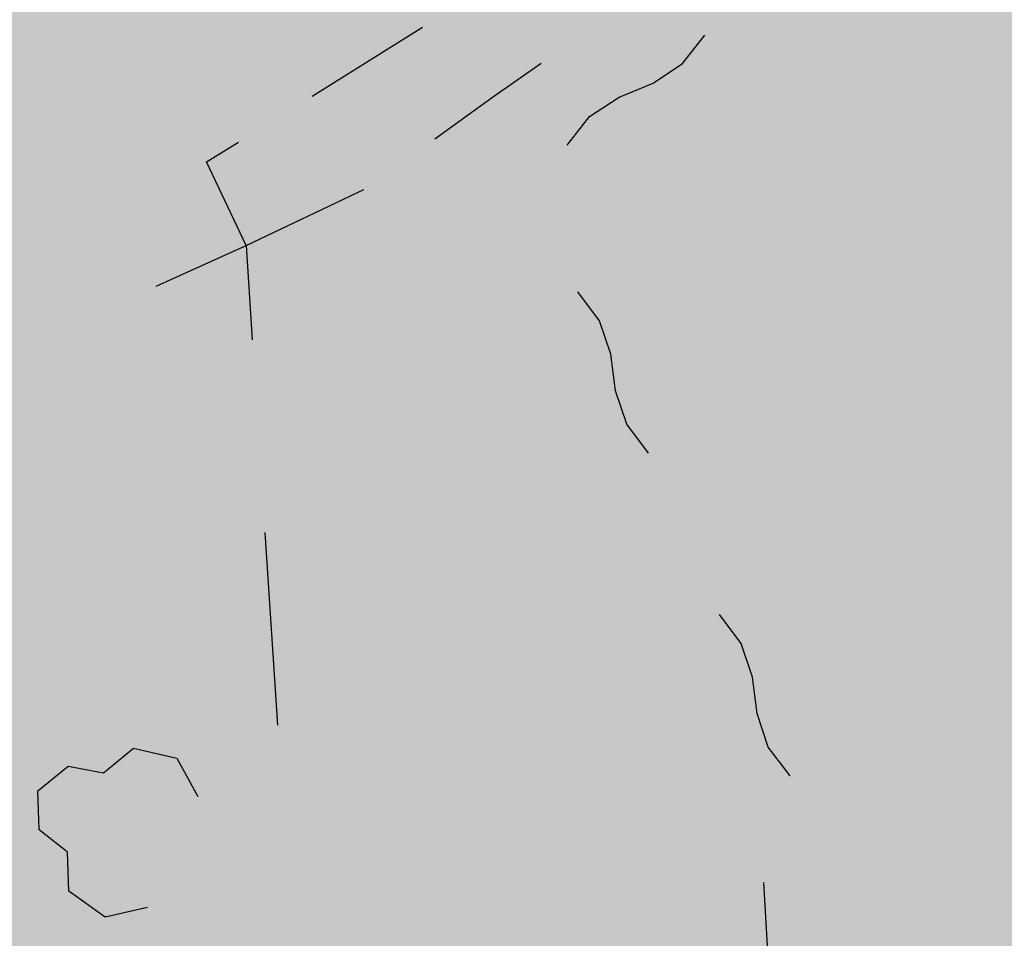
# Model space of a CAD drawing. Extents: x -230652 to 1028740, y 0 to 419336.
# Drawn here: x 128701 to 134352, y 70784 to 76054 of the extents above; entities that cross this region are included whole.
import ezdxf

# ---------------------------------------------------------------- set-up
doc = ezdxf.new("R2010")
doc.units = 0
doc.header["$LTSCALE"] = 600
doc.layers.get('0').update_dxf_attribs({"lineweight": 0})
doc.layers.add('【参照用】DMデータ_現況平面図用$0$D-BGD', color=253, linetype='Continuous', lineweight=0)

msp = doc.modelspace()

# ---------------------------------------------------------------- hatches: boundary and pattern name
at = {"lineweight": 50, "transparency": 33554559}
msp.add_hatch(color=1, dxfattribs=at).paths.add_polyline_path([(275878.4075, 232982.721), (273700.0394, 232545.6616), (272297.9373, 232358.3376), (269092.4318, 232096.2436), (254338.2558, 231548.0453), (250415.1076, 231754.9425), (246487.4096, 231839.1268), (242558.9992, 231800.5159), (238633.7146, 231639.1476), (234715.3909, 231355.1794), (230807.8563, 230948.8888), (226914.9285, 230420.6728), (223040.411, 229771.0475), (219188.0893, 229000.6475), (215361.7271, 228110.2255), (211565.0629, 227100.6516), (207801.8061, 225972.912), (204075.6333, 224728.1086), (200390.1853, 223367.4576), (196749.0626, 221892.2883), (193155.8227, 220304.0421), (189613.9763, 218604.2706), (186126.9839, 216794.6346), (182698.2522, 214876.9021), (179331.1313, 212852.9468), (176028.9108, 210724.746), (172794.817, 208494.3792), (169632.0097, 206164.0254), (166543.5791, 203735.9613), (163532.5425, 201212.5593), (160601.8419, 198596.2848), (157754.3405, 195889.6938), (154992.8204, 193095.4308), (152319.9797, 190216.2259), (149738.4298, 187254.8919), (147250.6928, 184214.3223), (144859.1993, 181097.4877), (142566.286, 177907.4334), (140374.1929, 174647.2759), (138285.0618, 171320.2006), (135226.297, 171715.8769), (135045.8848, 171735.8923), (134864.8649, 171749.346), (134683.476, 171756.2202), (134501.9571, 171756.5058), (134320.5475, 171750.2025), (134139.4862, 171737.3185), (133959.0118, 171717.8709), (133779.3624, 171691.8853), (133600.7745, 171659.3959), (133423.4836, 171620.4456), (133247.7233, 171575.0857), (133073.7253, 171523.376), (132901.719, 171465.3845), (132731.931, 171401.1879), (132564.585, 171330.8706), (132399.9017, 171254.5253), (132238.0981, 171172.2527), (132079.3874, 171084.1612), (131923.9789, 170990.3669), (131772.0772, 170890.9934), (131623.8828, 170786.1717), (131479.5908, 170676.0399), (131339.3914, 170560.7432), (131203.4694, 170440.4335), (131072.004, 170315.2695), (130945.1684, 170185.416), (130823.1298, 170051.0443), (130706.049, 169912.3313), (130594.0804, 169769.46), (130487.3715, 169622.6186), (130386.0629, 169472.0007), (130290.2881, 169317.8048), (130200.1735, 169160.234), (130115.8377, 168999.4961), (130037.392, 168835.8029), (129703.9103, 168077.2702), (129366.9404, 167320.2807), (129026.4894, 166564.8504), (128682.5645, 165810.9953), (128335.173, 165058.7313), (127984.3222, 164308.0745), (127630.0196, 163559.0408), (127272.2728, 162811.6459), (126911.0892, 162065.9058), (126546.4766, 161321.8363), (126178.4426, 160579.453), (125806.9951, 159838.7718), (125432.1419, 159099.8084), (125053.891, 158362.5784), (124672.2504, 157627.0974), (124287.2281, 156893.381), (123898.8324, 156161.4447), (123507.0715, 155431.3042), (123111.9536, 154702.9747), (122713.4872, 153976.4719), (122311.6807, 153251.811), (121906.5426, 152529.0075), (121498.0814, 151808.0765), (121086.3059, 151089.0336), (120671.2248, 150371.8937), (120252.8468, 149656.6723), (119831.1809, 148943.3843), (119406.2359, 148232.045), (118978.0209, 147522.6694), (118546.5449, 146815.2725), (118111.8171, 146109.8693), (117673.8468, 145406.4748), (117232.6431, 144705.1039), (116788.2154, 144005.7714), (116340.5732, 143308.4921), (116940.0347, 139913.2228), (110463.824, 135309.8427), (109892.6756, 135170.9925), (109100.2826, 134967.8138), (107943.2957, 134655.1652), (107171.0693, 134524.9204), (106308.2695, 134408.4587), (105209.1322, 134195.1718), (104527.9181, 134023.7162), (103898.7483, 133785.9602), (103393.1628, 133578.0919), (102413.737, 133114.7008), (101630.2868, 132839.4001), (100750.1401, 132592.7568), (99815.8608, 132318.4359), (98617.9893, 131886.2636), (97452.2548, 131372.2231), (96411.255, 130802.0804), (95304.1178, 130027.4122), (94370.2389, 129297.9574), (93609.7259, 128558.8306), (92861.3353, 127757.1093), (92177.5364, 126887.5661), (91551.7141, 125989.8798), (90852.8729, 124934.275), (90365.8947, 124042.5486), (89910.5975, 123068.7822), (89405.0789, 121925.64), (89021.4774, 120959.8749), (88634.1022, 119803.7023), (88342.6795, 118798.4673), (88063.8647, 117730.0398), (87828.2218, 116697.6565), (87637.6377, 115520.0704), (87441.1087, 114332.6962), (87247.6837, 113088.7019), (86930.285, 110899.4181), (86929.7633, 110896.092), (86928.2126, 110886.2051), (86925.6544, 110869.8948), (86922.1102, 110847.2986), (86917.6016, 110818.5537), (86912.1501, 110783.7975), (86905.7774, 110743.1674), (86898.5048, 110696.8008), (86890.3541, 110644.8349), (86881.3466, 110587.4073), (86871.5041, 110524.6552), (86860.8479, 110456.7159), (86849.3997, 110383.727), (86837.181, 110305.8257), (86824.2134, 110223.1493), (86810.5183, 110135.8354), (86781.0322, 109947.8439), (86748.8949, 109742.9503), (86714.279, 109522.2533), (86677.3567, 109286.8519), (86638.3003, 109037.845), (86597.2824, 108776.3316), (86554.4751, 108503.4104), (86510.051, 108220.1804), (86464.1823, 107927.7406), (86417.0414, 107627.1898), (86368.8006, 107319.6269), (86319.6324, 107006.1508), (86219.2031, 106365.8549), (86117.1322, 105715.0932), (86014.7986, 105062.6569), (85913.5813, 104417.3374), (85863.8221, 104100.0937), (85814.8591, 103787.9259), (85766.8646, 103481.9329), (85720.011, 103183.2135), (85674.4706, 102892.8669), (85630.4158, 102611.9917), (85588.0189, 102341.687), (85547.4524, 102083.0516), (85508.8885, 101837.1844), (85472.4997, 101605.1844), (85438.4583, 101388.1505), (85406.9366, 101187.1815), (85378.1071, 101003.3763), (85364.7557, 100918.2536), (85352.142, 100837.834), (85340.2876, 100762.2548), (85329.2138, 100691.6533), (85318.9424, 100626.167), (85309.4948, 100565.9332), (85300.8927, 100511.0893), (85293.1574, 100461.7726), (85286.3107, 100418.1205), (85280.3739, 100380.2704), (85275.3688, 100348.3596), (85271.3167, 100322.5255), (85268.2394, 100302.9055), (85266.1582, 100289.6368), (85265.0948, 100282.857), (85264.9023, 100281.6822), (85263.6482, 100275.0303), (85260.7526, 100259.6719), (85256.2863, 100235.983), (85250.3205, 100204.3401), (85242.9259, 100165.1192), (85234.1735, 100118.6966), (85224.1342, 100065.4485), (85212.879, 100005.7511), (85200.4789, 99939.9806), (85187.0046, 99868.5133), (85172.5272, 99791.7252), (85157.1176, 99709.9927), (85140.8467, 99623.6919), (85106.0047, 99438.8905), (85068.5688, 99240.3305), (85029.1063, 99031.0217), (84988.1847, 98813.9737), (84946.3713, 98592.1963), (84862.3394, 98146.4916), (84821.2557, 97928.5837), (84781.55, 97717.9851), (84743.7898, 97517.7053), (84708.5425, 97330.7541), (84676.3756, 97160.1411), (84661.6247, 97081.9019), (84647.8565, 97008.876), (84635.1422, 96941.4394), (84623.5527, 96879.9684), (84613.1588, 96824.8393), (84604.0315, 96776.4282), (84596.2417, 96735.1113), (84589.8604, 96701.2648), (84584.9585, 96675.265), (84581.6068, 96657.488), (84579.8765, 96648.3102), (84579.0889, 96643.7369), (84577.3348, 96633.1796), (84574.3987, 96615.5183), (84570.3022, 96590.8908), (84565.0667, 96559.4349), (84558.7139, 96521.2884), (84551.2653, 96476.5891), (84542.7423, 96425.4747), (84533.1666, 96368.0831), (84522.5596, 96304.5521), (84510.9429, 96235.0194), (84498.3381, 96159.6228), (84484.7666, 96078.5002), (84470.2499, 95991.7892), (84454.8097, 95899.6278), (84438.4675, 95802.1536), (84421.2448, 95699.5045), (84403.163, 95591.8183), (84384.2438, 95479.2328), (84364.5088, 95361.8857), (84343.9793, 95239.9148), (84300.6233, 94982.6529), (84254.3482, 94708.5495), (84205.3263, 94418.7067), (84153.7297, 94114.2271), (84103.7733, 93820.0202), (94679.4762, 92184.9696), (93819.5071, 86405.7178), (59755.7744, 68828.95), (53999.1889, 65870.0831), (29343.2231, 53155.4815), (34387.6607, 52999.6258), (50773.9493, 53184.652), (74175.4527, 54313.035), (101535.8696, 55613.0406), (105275.4533, 55785.3051), (137487.0403, 56380.5286), (177512.2921, 57640.2009), (204862.603, 58238.7698), (235296.6884, 61204.5438), (235634.7998, 61204.2396), (245038.928, 61422.2822), (290985.8328, 63341.287), (294390.5348, 69800.303), (296972.1914, 75285.9557), (297291.4456, 75964.3254), (299062.6423, 79720.8993), (299382.4912, 80398.4744), (301443.0391, 84764.0716), (301750.854, 85416.6091), (303704.7752, 89578.4625), (304014.7506, 90248.4287), (305590.1244, 93653.3674), (307702.8238, 98097.2887), (308418.3009, 99742.2385), (309396.3718, 101990.9167), (310288.7613, 104323.0715), (310685.968, 105496.8972), (311077.2043, 107028.0203), (311623.0396, 109685.6533), (311831.4993, 110288.4277), (312060.1745, 111509.8356), (312460.0222, 113917.9468), (312592.2699, 115119.2964), (312639.4329, 116336.7315), (312641.1445, 117549.8225), (312606.8801, 118531.5405), (312505.4052, 120852.8855), (311949.9393, 126263.7374), (311619.3495, 128078.0091), (311312.6918, 129266.4358), (310683.4587, 131430.3157), (310332.4381, 132749.931), (309915.5766, 133877.929), (309662.3198, 134435.3116), (307460.6166, 139090.3949), (307168.3209, 138936.7306), (305766.2399, 141796.0694), (305534.4401, 141687.3527), (304972.5562, 142838.2397), (301705.2722, 149530.5027), (294844.1523, 162668.5447), (291501.3429, 168086.5232), (290036.9093, 171582.2233), (289065.8138, 175328.2272), (287995.0197, 184203.4327), (287813.4938, 201161.2587), (288680.2497, 213034.3118), (289122.276, 218966.4093), (289153.935, 221501.0214), (288899.3561, 221501.574), (288813.4916, 222046.5119), (288617.7895, 222945.2586), (288396.0695, 223636.2385), (288067.5102, 224354.7696), (287632.698, 224888.6299), (287185.8229, 225324.7957), (286418.993, 225934.3799), (285656.0499, 226431.3324), (284878.7556, 226894.1668), (284140.705, 227174.5705), (283364.0536, 227306.6942), (282437.7663, 227384.7247), (277105.8162, 227277.5502), (275878.3541, 232983.6199)])
at = {"layer": '【参照用】DMデータ_現況平面図用$0$D-BGD', "lineweight": 25}
for points in [[(131669.7161, 74887.7734), (131670.9132, 74887.2439), (131672.1194, 74886.7353), (131673.3342, 74886.2479), (131674.5574, 74885.7818), (131675.7885, 74885.3371), (131677.0272, 74884.9139), (131678.2731, 74884.5124), (131679.5258, 74884.1327), (131680.7849, 74883.775), (131682.0501, 74883.4393), (131683.3209, 74883.1257), (131684.5971, 74882.8343), (131685.8781, 74882.5653), (131687.1636, 74882.3186), (131688.4533, 74882.0944), (131689.7466, 74881.8928), (131691.0433, 74881.7138), (131692.3429, 74881.5574), (131693.645, 74881.4237), (131694.9493, 74881.3128), (131696.2553, 74881.2246), (131697.5626, 74881.1593), (131698.8709, 74881.1168), (131700.1797, 74881.0971), (131701.4887, 74881.1003), (131702.7974, 74881.1263), (131704.1055, 74881.1751), (131705.4125, 74881.2468), (131706.718, 74881.3413), (131708.0218, 74881.4585), (131709.3232, 74881.5985), (131710.6221, 74881.7612), (131711.9178, 74881.9465), (131713.2102, 74882.1544), (131714.4987, 74882.3848), (131715.783, 74882.6377), (131717.0628, 74882.9129), (131718.3375, 74883.2105), (131719.6068, 74883.5302), (131720.8703, 74883.8721), (131722.1277, 74884.2359), (131723.3786, 74884.6216), (131724.6225, 74885.0292), (131725.8591, 74885.4583), (131727.0881, 74885.909), (131728.309, 74886.381), (131729.5214, 74886.8743), (131730.7251, 74887.3887), (131731.9196, 74887.924), (131733.1046, 74888.4801), (131734.2797, 74889.0567), (131735.4446, 74889.6538), (131736.5988, 74890.2711), (131737.7421, 74890.9085), (131738.8742, 74891.5657), (131739.9945, 74892.2426), (131741.1029, 74892.939), (131742.199, 74893.6545), (131743.2824, 74894.3891), (131744.3528, 74895.1425), (131745.4099, 74895.9145), (131746.4534, 74896.7048), (131747.483, 74897.5131), (131748.4982, 74898.3394), (131749.4989, 74899.1832), (131750.4847, 74900.0443), (131751.4554, 74900.9226), (131752.4105, 74901.8176), (131753.3499, 74902.7292), (131754.2733, 74903.657), (131755.1803, 74904.6008), (131756.0707, 74905.5603), (131756.9442, 74906.5351), (131757.8005, 74907.5251), (131758.6395, 74908.5299), (131759.4608, 74909.5491), (131760.2642, 74910.5826), (131761.0494, 74911.6299), (131761.8162, 74912.6907), (131762.5644, 74913.7648), (131763.2938, 74914.8517), (131764.004, 74915.9513), (131764.695, 74917.063), (131765.3664, 74918.1866), (131766.0182, 74919.3218), (131766.65, 74920.4682), (131767.2617, 74921.6255), (131767.8532, 74922.7932), (131768.4241, 74923.9711), (131768.9745, 74925.1587), (131769.504, 74926.3558), (131770.0125, 74927.562), (131770.4999, 74928.7768), (131770.9661, 74930), (131771.4108, 74931.2311), (131771.8339, 74932.4698), (131772.2354, 74933.7157), (131772.6151, 74934.9684), (131772.9728, 74936.2275), (131773.3086, 74937.4927), (131773.6222, 74938.7636), (131773.9135, 74940.0397), (131774.1826, 74941.3207), (131774.4292, 74942.6062), (131774.6534, 74943.8959), (131774.855, 74945.1892), (131775.0341, 74946.4859), (131775.1904, 74947.7855), (131775.3241, 74949.0876), (131775.4351, 74950.3919), (131775.5232, 74951.6979), (131775.5885, 74953.0052), (131775.6311, 74954.3135), (131775.6507, 74955.6224), (131775.6476, 74956.9313), (131775.6215, 74958.24), (131775.5727, 74959.5481), (131775.501, 74960.8551), (131775.4065, 74962.1607), (131775.2893, 74963.4644), (131775.1493, 74964.7658), (131774.9867, 74966.0647), (131774.8014, 74967.3605), (131774.5935, 74968.6528), (131774.363, 74969.9414), (131774.1102, 74971.2257), (131773.8349, 74972.5054), (131773.5374, 74973.7801), (131773.2176, 74975.0494), (131772.8758, 74976.313), (131772.5119, 74977.5703), (131772.1262, 74978.8212), (131771.7187, 74980.0651), (131771.2895, 74981.3017), (131770.8388, 74982.5307), (131770.3668, 74983.7516), (131769.8735, 74984.964), (131769.3591, 74986.1677), (131768.8238, 74987.3622), (131768.2678, 74988.5472), (131767.6911, 74989.7223), (131767.094, 74990.8872), (131766.4767, 74992.0415), (131765.8393, 74993.1848), (131765.1821, 74994.3168), (131764.5052, 74995.4372), (131763.8089, 74996.5455), (131763.0933, 74997.6416), (131762.3587, 74998.725), (131761.6053, 74999.7955), (131760.8334, 75000.8526), (131760.0431, 75001.896), (131759.2347, 75002.9256), (131758.4085, 75003.9408), (131757.5646, 75004.9415), (131756.7035, 75005.9274), (131755.8253, 75006.898), (131754.9302, 75007.8531), (131754.0187, 75008.7925), (131753.0908, 75009.7159), (131752.147, 75010.6229), (131751.1876, 75011.5133), (131750.2127, 75012.3868), (131749.2227, 75013.2432), (131748.2179, 75014.0821), (131747.1987, 75014.9034), (131746.1653, 75015.7068), (131745.118, 75016.492), (131744.0571, 75017.2589), (131742.9831, 75018.0071), (131741.8961, 75018.7364), (131740.7966, 75019.4467), (131739.6848, 75020.1376), (131738.5612, 75020.8091), (131737.426, 75021.4608), (131736.2796, 75022.0926), (131735.1224, 75022.7044), (131733.9546, 75023.2958), (131732.7768, 75023.8668), (131731.5891, 75024.4171), (131730.392, 75024.9466), (131729.1858, 75025.4551), (131727.971, 75025.9425), (131726.7478, 75026.4087), (131725.5167, 75026.8534), (131724.278, 75027.2766), (131723.0321, 75027.678), (131721.7794, 75028.0577), (131720.5203, 75028.4155), (131719.2551, 75028.7512), (131717.9843, 75029.0648), (131716.7081, 75029.3561), (131715.4271, 75029.6252), (131714.1416, 75029.8718), (131712.8519, 75030.096), (131711.5586, 75030.2977), (131710.2619, 75030.4767), (131708.9623, 75030.6331), (131707.6602, 75030.7667), (131706.3559, 75030.8777), (131705.0499, 75030.9658), (131703.7426, 75031.0312), (131702.4343, 75031.0737), (131701.1255, 75031.0934), (131699.8165, 75031.0902), (131698.5078, 75031.0642), (131697.1997, 75031.0153), (131695.8927, 75030.9436), (131694.5872, 75030.8492), (131693.2834, 75030.7319), (131691.982, 75030.592), (131690.6832, 75030.4293), (131689.3874, 75030.244), (131688.095, 75030.0361), (131686.8065, 75029.8057), (131685.5222, 75029.5528), (131684.2425, 75029.2775), (131682.9677, 75028.98), (131681.6984, 75028.6602), (131680.4349, 75028.3184), (131679.1775, 75027.9545), (131677.9266, 75027.5688), (131676.6827, 75027.1613), (131675.4461, 75026.7321), (131674.2171, 75026.2815), (131672.9963, 75025.8094), (131671.7838, 75025.3161), (131670.5801, 75024.8018), (131669.3856, 75024.2665), (131668.2006, 75023.7104), (131667.0255, 75023.1337), (131665.8606, 75022.5366), (131664.7064, 75021.9193), (131663.5631, 75021.2819), (131662.431, 75020.6247), (131661.3107, 75019.9478), (131660.2023, 75019.2515), (131659.1062, 75018.5359), (131658.0228, 75017.8013), (131656.9524, 75017.0479), (131655.8953, 75016.276), (131654.8518, 75015.4857), (131653.8222, 75014.6773), (131652.807, 75013.8511), (131651.8063, 75013.0073), (131650.8205, 75012.1461), (131649.8498, 75011.2679), (131648.8947, 75010.3728), (131647.9553, 75009.4613), (131647.032, 75008.5335), (131646.1249, 75007.5897), (131645.2346, 75006.6302), (131644.361, 75005.6553), (131643.5047, 75004.6653), (131642.6657, 75003.6606), (131641.8444, 75002.6413), (131641.041, 75001.6079), (131640.2558, 75000.5606), (131639.489, 74999.4997), (131638.7408, 74998.4257), (131638.0114, 74997.3387), (131637.3012, 74996.2392), (131636.6102, 74995.1274), (131635.9388, 74994.0038), (131635.287, 74992.8686), (131634.6552, 74991.7222), (131634.0435, 74990.565), (131633.452, 74989.3973), (131632.8811, 74988.2194), (131632.3307, 74987.0317), (131631.8012, 74985.8346), (131631.2927, 74984.6285), (131630.8053, 74983.4136), (131630.3392, 74982.1905), (131629.8944, 74980.9593), (131629.4713, 74979.7207), (131629.0698, 74978.4748), (131628.6901, 74977.2221), (131628.3324, 74975.9629), (131627.9966, 74974.6977), (131627.683, 74973.4269), (131627.3917, 74972.1508), (131627.1226, 74970.8697), (131626.876, 74969.5842), (131626.6518, 74968.2946), (131626.4502, 74967.0012), (131626.2711, 74965.7046), (131626.1148, 74964.405), (131625.9811, 74963.1028), (131625.8702, 74961.7986), (131625.782, 74960.4925), (131625.7167, 74959.1852), (131625.6742, 74957.8769), (131625.6545, 74956.5681), (131625.6576, 74955.2591), (131625.6837, 74953.9504), (131625.7325, 74952.6424), (131625.8042, 74951.3353), (131625.8987, 74950.0298), (131626.0159, 74948.7261), (131626.1559, 74947.4246), (131626.3185, 74946.1258), (131626.5039, 74944.83), (131626.7118, 74943.5376), (131626.9422, 74942.2491), (131627.195, 74940.9648), (131627.4703, 74939.6851), (131627.7678, 74938.4104), (131628.0876, 74937.141), (131628.4294, 74935.8775), (131628.7933, 74934.6201), (131629.179, 74933.3693), (131629.5865, 74932.1253), (131630.0157, 74930.8887), (131630.4664, 74929.6598), (131630.9384, 74928.4389), (131631.4317, 74927.2264), (131631.9461, 74926.0227), (131632.4814, 74924.8282), (131633.0374, 74923.6432), (131633.6141, 74922.4681), (131634.2112, 74921.3033), (131634.8285, 74920.149), (131635.4659, 74919.0057), (131636.1231, 74917.8737), (131636.8, 74916.7533), (131637.4963, 74915.6449), (131638.2119, 74914.5488), (131638.9465, 74913.4654), (131639.6999, 74912.395), (131640.4719, 74911.3379), (131641.2621, 74910.2944), (131642.0705, 74909.2649), (131642.8968, 74908.2496), (131643.7406, 74907.2489), (131644.6017, 74906.2631), (131645.4799, 74905.2925), (131646.375, 74904.3373), (131647.2865, 74903.3979), (131648.2144, 74902.4746), (131649.1582, 74901.5676), (131650.1176, 74900.6772), (131651.0925, 74899.8037), (131652.0825, 74898.9473), (131653.0873, 74898.1083), (131654.1065, 74897.287), (131655.14, 74896.4836), (131656.1873, 74895.6984), (131657.2481, 74894.9316), (131658.3222, 74894.1834), (131659.4091, 74893.4541), (131660.5086, 74892.7438), (131661.6204, 74892.0528), (131662.744, 74891.3814), (131663.8792, 74890.7296), (131665.0256, 74890.0978), (131666.1828, 74889.4861), (131667.3506, 74888.8947), (131668.5285, 74888.3237)], [(132482.0157, 73036.0342), (132483.2128, 73035.5047), (132484.419, 73034.9961), (132485.6338, 73034.5087), (132486.857, 73034.0426), (132488.0881, 73033.5979), (132489.3268, 73033.1747), (132490.5726, 73032.7732), (132491.8254, 73032.3935), (132493.0845, 73032.0358), (132494.3497, 73031.7001), (132495.6205, 73031.3865), (132496.8967, 73031.0951), (132498.1777, 73030.8261), (132499.4632, 73030.5794), (132500.7528, 73030.3552), (132502.0462, 73030.1536), (132503.3429, 73029.9746), (132504.6425, 73029.8182), (132505.9446, 73029.6845), (132507.2489, 73029.5736), (132508.5549, 73029.4854), (132509.8622, 73029.4201), (132511.1705, 73029.3776), (132512.4793, 73029.3579), (132513.7883, 73029.3611), (132515.097, 73029.3871), (132516.4051, 73029.4359), (132517.7121, 73029.5076), (132519.0176, 73029.6021), (132520.3213, 73029.7193), (132521.6228, 73029.8593), (132522.9216, 73030.022), (132524.2174, 73030.2073), (132525.5098, 73030.4152), (132526.7983, 73030.6456), (132528.0826, 73030.8985), (132529.3623, 73031.1737), (132530.6371, 73031.4713), (132531.9064, 73031.791), (132533.1699, 73032.1329), (132534.4273, 73032.4967), (132535.6782, 73032.8824), (132536.9221, 73033.29), (132538.1587, 73033.7191), (132539.3876, 73034.1698), (132540.6085, 73034.6418), (132541.821, 73035.1351), (132543.0247, 73035.6495), (132544.2192, 73036.1848), (132545.4042, 73036.7409), (132546.5793, 73037.3175), (132547.7442, 73037.9146), (132548.8984, 73038.5319), (132550.0417, 73039.1693), (132551.1738, 73039.8265), (132552.2941, 73040.5034), (132553.4025, 73041.1998), (132554.4986, 73041.9153), (132555.582, 73042.6499), (132556.6524, 73043.4033), (132557.7095, 73044.1753), (132558.753, 73044.9656), (132559.7826, 73045.774), (132560.7978, 73046.6002), (132561.7985, 73047.444), (132562.7843, 73048.3051), (132563.755, 73049.1834), (132564.7101, 73050.0784), (132565.6495, 73050.99), (132566.5728, 73051.9178), (132567.4798, 73052.8616), (132568.3702, 73053.8211), (132569.2438, 73054.796), (132570.1001, 73055.7859), (132570.9391, 73056.7907), (132571.7604, 73057.8099), (132572.5638, 73058.8434), (132573.349, 73059.8907), (132574.1158, 73060.9515), (132574.864, 73062.0256), (132575.5934, 73063.1125), (132576.3036, 73064.2121), (132576.9946, 73065.3238), (132577.666, 73066.4474), (132578.3178, 73067.5826), (132578.9496, 73068.729), (132579.5613, 73069.8863), (132580.1528, 73071.054), (132580.7237, 73072.2319), (132581.2741, 73073.4196), (132581.8036, 73074.6166), (132582.3121, 73075.8228), (132582.7995, 73077.0376), (132583.2656, 73078.2608), (132583.7104, 73079.4919), (132584.1335, 73080.7306), (132584.535, 73081.9765), (132584.9147, 73083.2292), (132585.2724, 73084.4883), (132585.6082, 73085.7535), (132585.9217, 73087.0244), (132586.2131, 73088.3005), (132586.4822, 73089.5815), (132586.7288, 73090.8671), (132586.953, 73092.1567), (132587.1546, 73093.45), (132587.3337, 73094.7467), (132587.49, 73096.0463), (132587.6237, 73097.3484), (132587.7346, 73098.6527), (132587.8228, 73099.9587), (132587.8881, 73101.266), (132587.9306, 73102.5743), (132587.9503, 73103.8832), (132587.9471, 73105.1921), (132587.9211, 73106.5008), (132587.8723, 73107.8089), (132587.8006, 73109.1159), (132587.7061, 73110.4215), (132587.5889, 73111.7252), (132587.4489, 73113.0267), (132587.2863, 73114.3255), (132587.1009, 73115.6213), (132586.893, 73116.9136), (132586.6626, 73118.2022), (132586.4097, 73119.4865), (132586.1345, 73120.7662), (132585.8369, 73122.0409), (132585.5172, 73123.3102), (132585.1754, 73124.5738), (132584.8115, 73125.8311), (132584.4258, 73127.082), (132584.0183, 73128.3259), (132583.5891, 73129.5625), (132583.1384, 73130.7915), (132582.6664, 73132.0124), (132582.1731, 73133.2248), (132581.6587, 73134.4285), (132581.1234, 73135.623), (132580.5674, 73136.808), (132579.9907, 73137.9831), (132579.3936, 73139.148), (132578.7763, 73140.3023), (132578.1389, 73141.4456), (132577.4817, 73142.5776), (132576.8048, 73143.698), (132576.1085, 73144.8064), (132575.3929, 73145.9024), (132574.6583, 73146.9858), (132573.9049, 73148.0563), (132573.1329, 73149.1134), (132572.3427, 73150.1569), (132571.5343, 73151.1864), (132570.708, 73152.2017), (132569.8642, 73153.2023), (132569.0031, 73154.1882), (132568.1249, 73155.1588), (132567.2298, 73156.1139), (132566.3182, 73157.0533), (132565.3904, 73157.9767), (132564.4466, 73158.8837), (132563.4871, 73159.7741), (132562.5123, 73160.6476), (132561.5223, 73161.504), (132560.5175, 73162.3429), (132559.4983, 73163.1642), (132558.4648, 73163.9676), (132557.4175, 73164.7528), (132556.3567, 73165.5197), (132555.2826, 73166.2679), (132554.1957, 73166.9972), (132553.0962, 73167.7075), (132551.9844, 73168.3984), (132550.8608, 73169.0699), (132549.7256, 73169.7216), (132548.5792, 73170.3534), (132547.422, 73170.9652), (132546.2542, 73171.5566), (132545.0763, 73172.1276), (132543.8887, 73172.6779), (132542.6916, 73173.2074), (132541.4854, 73173.7159), (132540.2706, 73174.2034), (132539.0474, 73174.6695), (132537.8163, 73175.1142), (132536.5776, 73175.5374), (132535.3317, 73175.9388), (132534.079, 73176.3185), (132532.8199, 73176.6763), (132531.5547, 73177.012), (132530.2839, 73177.3256), (132529.0077, 73177.6169), (132527.7267, 73177.886), (132526.4412, 73178.1327), (132525.1515, 73178.3568), (132523.8582, 73178.5585), (132522.5615, 73178.7375), (132521.2619, 73178.8939), (132519.9598, 73179.0276), (132518.6555, 73179.1385), (132517.3495, 73179.2266), (132516.0422, 73179.292), (132514.7339, 73179.3345), (132513.4251, 73179.3542), (132512.1161, 73179.351), (132510.8074, 73179.325), (132509.4993, 73179.2761), (132508.1923, 73179.2045), (132506.8868, 73179.11), (132505.583, 73178.9927), (132504.2816, 73178.8528), (132502.9827, 73178.6901), (132501.687, 73178.5048), (132500.3946, 73178.2969), (132499.1061, 73178.0665), (132497.8217, 73177.8136), (132496.542, 73177.5383), (132495.2673, 73177.2408), (132493.998, 73176.921), (132492.7345, 73176.5792), (132491.4771, 73176.2153), (132490.2262, 73175.8296), (132488.9823, 73175.4221), (132487.7457, 73174.9929), (132486.5167, 73174.5423), (132485.2958, 73174.0702), (132484.0834, 73173.5769), (132482.8797, 73173.0626), (132481.6852, 73172.5273), (132480.5002, 73171.9712), (132479.3251, 73171.3945), (132478.1602, 73170.7974), (132477.006, 73170.1801), (132475.8627, 73169.5427), (132474.7306, 73168.8855), (132473.6103, 73168.2086), (132472.5019, 73167.5123), (132471.4058, 73166.7967), (132470.3224, 73166.0621), (132469.252, 73165.3087), (132468.1948, 73164.5368), (132467.1514, 73163.7465), (132466.1218, 73162.9381), (132465.1066, 73162.1119), (132464.1059, 73161.2681), (132463.1201, 73160.4069), (132462.1494, 73159.5287), (132461.1943, 73158.6337), (132460.2549, 73157.7221), (132459.3315, 73156.7943), (132458.4245, 73155.8505), (132457.5341, 73154.891), (132456.6606, 73153.9161), (132455.8043, 73152.9261), (132454.9653, 73151.9214), (132454.144, 73150.9021), (132453.3406, 73149.8687), (132452.5554, 73148.8214), (132451.7886, 73147.7605), (132451.0404, 73146.6865), (132450.311, 73145.5995), (132449.6008, 73144.5), (132448.9098, 73143.3883), (132448.2383, 73142.2646), (132447.5866, 73141.1294), (132446.9548, 73139.983), (132446.3431, 73138.8258), (132445.7516, 73137.6581), (132445.1807, 73136.4802), (132444.6303, 73135.2925), (132444.1008, 73134.0954), (132443.5923, 73132.8893), (132443.1049, 73131.6744), (132442.6387, 73130.4513), (132442.194, 73129.2201), (132441.7709, 73127.9815), (132441.3694, 73126.7356), (132440.9897, 73125.4829), (132440.632, 73124.2237), (132440.2962, 73122.9585), (132439.9826, 73121.6877), (132439.6913, 73120.4116), (132439.4222, 73119.1305), (132439.1756, 73117.845), (132438.9514, 73116.5554), (132438.7498, 73115.262), (132438.5707, 73113.9654), (132438.4143, 73112.6658), (132438.2807, 73111.3636), (132438.1697, 73110.0594), (132438.0816, 73108.7534), (132438.0163, 73107.446), (132437.9737, 73106.1377), (132437.9541, 73104.8289), (132437.9572, 73103.5199), (132437.9833, 73102.2112), (132438.0321, 73100.9032), (132438.1038, 73099.5961), (132438.1982, 73098.2906), (132438.3155, 73096.9869), (132438.4555, 73095.6854), (132438.6181, 73094.3866), (132438.8034, 73093.0908), (132439.0113, 73091.7984), (132439.2418, 73090.5099), (132439.4946, 73089.2256), (132439.7699, 73087.9459), (132440.0674, 73086.6712), (132440.3872, 73085.4019), (132440.729, 73084.1383), (132441.0929, 73082.8809), (132441.4786, 73081.6301), (132441.8861, 73080.3861), (132442.3153, 73079.1495), (132442.7659, 73077.9206), (132443.238, 73076.6997), (132443.7313, 73075.4872), (132444.2457, 73074.2835), (132444.781, 73073.089), (132445.337, 73071.904), (132445.9137, 73070.7289), (132446.5108, 73069.5641), (132447.1281, 73068.4098), (132447.7655, 73067.2665), (132448.4227, 73066.1345), (132449.0996, 73065.0141), (132449.7959, 73063.9057), (132450.5115, 73062.8096), (132451.2461, 73061.7262), (132451.9995, 73060.6558), (132452.7714, 73059.5987), (132453.5617, 73058.5552), (132454.3701, 73057.5257), (132455.1963, 73056.5104), (132456.0402, 73055.5097), (132456.9013, 73054.5239), (132457.7795, 73053.5533), (132458.6746, 73052.5981), (132459.5861, 73051.6587), (132460.514, 73050.7354), (132461.4578, 73049.8284), (132462.4172, 73048.938), (132463.3921, 73048.0645), (132464.3821, 73047.2081), (132465.3869, 73046.3691), (132466.4061, 73045.5478), (132467.4395, 73044.7444), (132468.4868, 73043.9592), (132469.5477, 73043.1924), (132470.6217, 73042.4442), (132471.7087, 73041.7149), (132472.8082, 73041.0046), (132473.92, 73040.3136), (132475.0436, 73039.6422), (132476.1788, 73038.9904), (132477.3252, 73038.3586), (132478.4824, 73037.7469), (132479.6502, 73037.1555), (132480.828, 73036.5845)], [(133294.3153, 71184.295), (133295.5124, 71183.7655), (133296.7185, 71183.2569), (133297.9334, 71182.7695), (133299.1566, 71182.3034), (133300.3877, 71181.8587), (133301.6264, 71181.4355), (133302.8722, 71181.034), (133304.1249, 71180.6544), (133305.3841, 71180.2966), (133306.6493, 71179.9609), (133307.9201, 71179.6473), (133309.1963, 71179.3559), (133310.4773, 71179.0869), (133311.7628, 71178.8402), (133313.0524, 71178.616), (133314.3458, 71178.4144), (133315.6425, 71178.2354), (133316.9421, 71178.079), (133318.2442, 71177.9453), (133319.5485, 71177.8344), (133320.8545, 71177.7462), (133322.1618, 71177.6809), (133323.4701, 71177.6384), (133324.7789, 71177.6187), (133326.0879, 71177.6219), (133327.3966, 71177.6479), (133328.7047, 71177.6967), (133330.0117, 71177.7684), (133331.3172, 71177.8629), (133332.6209, 71177.9801), (133333.9224, 71178.1201), (133335.2212, 71178.2828), (133336.517, 71178.4681), (133337.8094, 71178.676), (133339.0979, 71178.9064), (133340.3822, 71179.1593), (133341.6619, 71179.4345), (133342.9366, 71179.7321), (133344.206, 71180.0518), (133345.4695, 71180.3937), (133346.7269, 71180.7575), (133347.9777, 71181.1433), (133349.2217, 71181.5508), (133350.4583, 71181.9799), (133351.6872, 71182.4306), (133352.9081, 71182.9026), (133354.1206, 71183.3959), (133355.3243, 71183.9103), (133356.5188, 71184.4456), (133357.7038, 71185.0017), (133358.8789, 71185.5783), (133360.0437, 71186.1754), (133361.198, 71186.7927), (133362.3413, 71187.4301), (133363.4733, 71188.0873), (133364.5937, 71188.7642), (133365.7021, 71189.4606), (133366.7982, 71190.1761), (133367.8816, 71190.9107), (133368.952, 71191.6641), (133370.0091, 71192.4361), (133371.0526, 71193.2264), (133372.0821, 71194.0348), (133373.0974, 71194.861), (133374.0981, 71195.7048), (133375.0839, 71196.566), (133376.0545, 71197.4442), (133377.0097, 71198.3392), (133377.9491, 71199.2508), (133378.8724, 71200.1786), (133379.7794, 71201.1224), (133380.6698, 71202.0819), (133381.5434, 71203.0568), (133382.3997, 71204.0467), (133383.2387, 71205.0515), (133384.06, 71206.0707), (133384.8634, 71207.1042), (133385.6486, 71208.1515), (133386.4154, 71209.2123), (133387.1636, 71210.2864), (133387.893, 71211.3733), (133388.6032, 71212.4729), (133389.2942, 71213.5846), (133389.9656, 71214.7082), (133390.6174, 71215.8434), (133391.2492, 71216.9898), (133391.8609, 71218.1471), (133392.4524, 71219.3148), (133393.0233, 71220.4927), (133393.5736, 71221.6804), (133394.1032, 71222.8774), (133394.6117, 71224.0836), (133395.0991, 71225.2984), (133395.5652, 71226.5216), (133396.01, 71227.7527), (133396.4331, 71228.9914), (133396.8346, 71230.2373), (133397.2143, 71231.49), (133397.572, 71232.7491), (133397.9077, 71234.0143), (133398.2213, 71235.2852), (133398.5127, 71236.5613), (133398.7818, 71237.8423), (133399.0284, 71239.1279), (133399.2526, 71240.4175), (133399.4542, 71241.7108), (133399.6333, 71243.0075), (133399.7896, 71244.3071), (133399.9233, 71245.6092), (133400.0342, 71246.9135), (133400.1224, 71248.2195), (133400.1877, 71249.5269), (133400.2302, 71250.8351), (133400.2499, 71252.144), (133400.2467, 71253.4529), (133400.2207, 71254.7616), (133400.1719, 71256.0697), (133400.1002, 71257.3767), (133400.0057, 71258.6823), (133399.8885, 71259.986), (133399.7485, 71261.2875), (133399.5858, 71262.5863), (133399.4005, 71263.8821), (133399.1926, 71265.1744), (133398.9622, 71266.463), (133398.7093, 71267.7473), (133398.4341, 71269.027), (133398.1365, 71270.3017), (133397.8168, 71271.571), (133397.475, 71272.8346), (133397.1111, 71274.092), (133396.7254, 71275.3428), (133396.3179, 71276.5867), (133395.8887, 71277.8233), (133395.438, 71279.0523), (133394.966, 71280.2732), (133394.4727, 71281.4857), (133393.9583, 71282.6893), (133393.423, 71283.8838), (133392.8669, 71285.0688), (133392.2903, 71286.2439), (133391.6932, 71287.4088), (133391.0759, 71288.5631), (133390.4385, 71289.7064), (133389.7813, 71290.8384), (133389.1044, 71291.9588), (133388.4081, 71293.0672), (133387.6925, 71294.1632), (133386.9579, 71295.2466), (133386.2045, 71296.3171), (133385.4325, 71297.3742), (133384.6422, 71298.4177), (133383.8339, 71299.4472), (133383.0076, 71300.4625), (133382.1638, 71301.4631), (133381.3027, 71302.449), (133380.4244, 71303.4196), (133379.5294, 71304.3747), (133378.6178, 71305.3141), (133377.69, 71306.2375), (133376.7462, 71307.1445), (133375.7867, 71308.0349), (133374.8119, 71308.9084), (133373.8219, 71309.7648), (133372.8171, 71310.6037), (133371.7979, 71311.425), (133370.7644, 71312.2284), (133369.7171, 71313.0136), (133368.6563, 71313.7805), (133367.5822, 71314.5287), (133366.4953, 71315.258), (133365.3958, 71315.9683), (133364.284, 71316.6592), (133363.1604, 71317.3307), (133362.0252, 71317.9824), (133360.8788, 71318.6142), (133359.7216, 71319.226), (133358.5538, 71319.8174), (133357.3759, 71320.3884), (133356.1883, 71320.9387), (133354.9912, 71321.4682), (133353.785, 71321.9767), (133352.5702, 71322.4642), (133351.347, 71322.9303), (133350.1159, 71323.375), (133348.8772, 71323.7982), (133347.6313, 71324.1996), (133346.3786, 71324.5793), (133345.1195, 71324.9371), (133343.8543, 71325.2728), (133342.5834, 71325.5864), (133341.3073, 71325.8778), (133340.0263, 71326.1468), (133338.7408, 71326.3935), (133337.4511, 71326.6176), (133336.1578, 71326.8193), (133334.8611, 71326.9983), (133333.5615, 71327.1547), (133332.2594, 71327.2884), (133330.9551, 71327.3993), (133329.6491, 71327.4874), (133328.3418, 71327.5528), (133327.0335, 71327.5953), (133325.7247, 71327.615), (133324.4157, 71327.6118), (133323.107, 71327.5858), (133321.7989, 71327.5369), (133320.4919, 71327.4653), (133319.1863, 71327.3708), (133317.8826, 71327.2535), (133316.5812, 71327.1136), (133315.2823, 71326.9509), (133313.9865, 71326.7656), (133312.6942, 71326.5577), (133311.4057, 71326.3273), (133310.1213, 71326.0744), (133308.8416, 71325.7991), (133307.5669, 71325.5016), (133306.2976, 71325.1819), (133305.0341, 71324.84), (133303.7767, 71324.4762), (133302.5258, 71324.0904), (133301.2819, 71323.6829), (133300.0453, 71323.2538), (133298.8163, 71322.8031), (133297.5954, 71322.331), (133296.383, 71321.8377), (133295.1793, 71321.3234), (133293.9848, 71320.7881), (133292.7998, 71320.232), (133291.6247, 71319.6553), (133290.4598, 71319.0582), (133289.3056, 71318.4409), (133288.1622, 71317.8036), (133287.0302, 71317.1463), (133285.9099, 71316.4694), (133284.8015, 71315.7731), (133283.7054, 71315.0575), (133282.622, 71314.3229), (133281.5516, 71313.5695), (133280.4944, 71312.7976), (133279.451, 71312.0073), (133278.4214, 71311.1989), (133277.4062, 71310.3727), (133276.4055, 71309.5289), (133275.4197, 71308.6677), (133274.449, 71307.7895), (133273.4939, 71306.8945), (133272.5545, 71305.9829), (133271.6311, 71305.0551), (133270.7241, 71304.1113), (133269.8337, 71303.1518), (133268.9602, 71302.1769), (133268.1038, 71301.1869), (133267.2649, 71300.1822), (133266.4436, 71299.1629), (133265.6402, 71298.1295), (133264.855, 71297.0822), (133264.0881, 71296.0213), (133263.3399, 71294.9473), (133262.6106, 71293.8603), (133261.9004, 71292.7608), (133261.2094, 71291.6491), (133260.5379, 71290.5254), (133259.8862, 71289.3902), (133259.2544, 71288.2438), (133258.6426, 71287.0866), (133258.0512, 71285.9189), (133257.4802, 71284.741), (133256.9299, 71283.5533), (133256.4004, 71282.3562), (133255.8919, 71281.1501), (133255.4045, 71279.9352), (133254.9383, 71278.7121), (133254.4936, 71277.4809), (133254.0705, 71276.2423), (133253.669, 71274.9964), (133253.2893, 71273.7437), (133252.9315, 71272.4845), (133252.5958, 71271.2194), (133252.2822, 71269.9485), (133251.9909, 71268.6724), (133251.7218, 71267.3913), (133251.4752, 71266.1058), (133251.251, 71264.8162), (133251.0493, 71263.5228), (133250.8703, 71262.2262), (133250.7139, 71260.9266), (133250.5803, 71259.6244), (133250.4693, 71258.3202), (133250.3812, 71257.0142), (133250.3158, 71255.7068), (133250.2733, 71254.3985), (133250.2537, 71253.0897), (133250.2568, 71251.7807), (133250.2828, 71250.472), (133250.3317, 71249.164), (133250.4034, 71247.857), (133250.4978, 71246.5514), (133250.6151, 71245.2477), (133250.7551, 71243.9462), (133250.9177, 71242.6474), (133251.103, 71241.3516), (133251.3109, 71240.0592), (133251.5414, 71238.7707), (133251.7942, 71237.4864), (133252.0695, 71236.2067), (133252.367, 71234.932), (133252.6868, 71233.6627), (133253.0286, 71232.3991), (133253.3925, 71231.1417), (133253.7782, 71229.8909), (133254.1857, 71228.6469), (133254.6149, 71227.4103), (133255.0655, 71226.1814), (133255.5376, 71224.9605), (133256.0309, 71223.748), (133256.5453, 71222.5443), (133257.0805, 71221.3498), (133257.6366, 71220.1648), (133258.2133, 71218.9897), (133258.8104, 71217.8249), (133259.4277, 71216.6706), (133260.0651, 71215.5273), (133260.7223, 71214.3953), (133261.3992, 71213.2749), (133262.0955, 71212.1665), (133262.8111, 71211.0704), (133263.5457, 71209.987), (133264.2991, 71208.9166), (133265.071, 71207.8595), (133265.8613, 71206.816), (133266.6697, 71205.7865), (133267.4959, 71204.7712), (133268.3397, 71203.7705), (133269.2009, 71202.7847), (133270.0791, 71201.8141), (133270.9742, 71200.8589), (133271.8857, 71199.9195), (133272.8135, 71198.9962), (133273.7573, 71198.0892), (133274.7168, 71197.1988), (133275.6917, 71196.3253), (133276.6817, 71195.4689), (133277.6864, 71194.6299), (133278.7057, 71193.8086), (133279.7391, 71193.0053), (133280.7864, 71192.22), (133281.8473, 71191.4532), (133282.9213, 71190.705), (133284.0083, 71189.9757), (133285.1078, 71189.2654), (133286.2196, 71188.5744), (133287.3432, 71187.903), (133288.4784, 71187.2513), (133289.6248, 71186.6194), (133290.782, 71186.0077), (133291.9498, 71185.4163), (133293.1276, 71184.8453)]]:
    msp.add_hatch(color=256, dxfattribs=at).paths.add_polyline_path(points)

# ---------------------------------------------------------------- linework, layer by layer
for points in [[(130378.5109, 75615.8938), (131012.0544, 76011.3935)], [(131843.4295, 75334.0039), (131971.2051, 75497.9322), (132140.5143, 75610.0007), (132335.4926, 75690.0179), (132504.8017, 75802.0863), (132632.5774, 75966.0147)], [(131083.5038, 75369.9211), (131414.4011, 75609.7515), (131693.9504, 75804.4177)], [(130000.2643, 74758.2591), (129772.8091, 75237.7748), (129956.1486, 75352.2274)], [(130000.2643, 74758.2591), (130676.5784, 75080.8756)], [(129484.6556, 74525.4253), (130000.2643, 74758.2591), (130035.6949, 74217.5092)], [(132309.8773, 73567.2908), (132184.6196, 73733.1512), (132120.2068, 73925.7022), (132093.398, 74134.749), (132028.9852, 74327.3001), (131903.7275, 74493.1604)], [(130108.1142, 73112.2278), (130180.5336, 72006.9465)], [(133122.1769, 71715.5516), (132996.9192, 71881.412), (132932.5063, 72073.963), (132905.6976, 72283.0098), (132841.2848, 72475.5609), (132716.0271, 72641.4212)], [(129434.3691, 70960.5675), (129190.3045, 70906.4211), (128983.1893, 71055.0906), (128974.5907, 71278.5308), (128813.0234, 71406.576), (128804.4249, 71630.0163), (128978.018, 71770.9593), (129180.8339, 71734.0099), (129354.427, 71874.9529), (129602.7909, 71817.3792), (129723.1096, 71598.2382)], [(133014.3773, 70376.7935), (132971.8127, 71104.8312)]]:
    msp.add_lwpolyline(points, dxfattribs=at)

doc.saveas('drawing.dxf')
